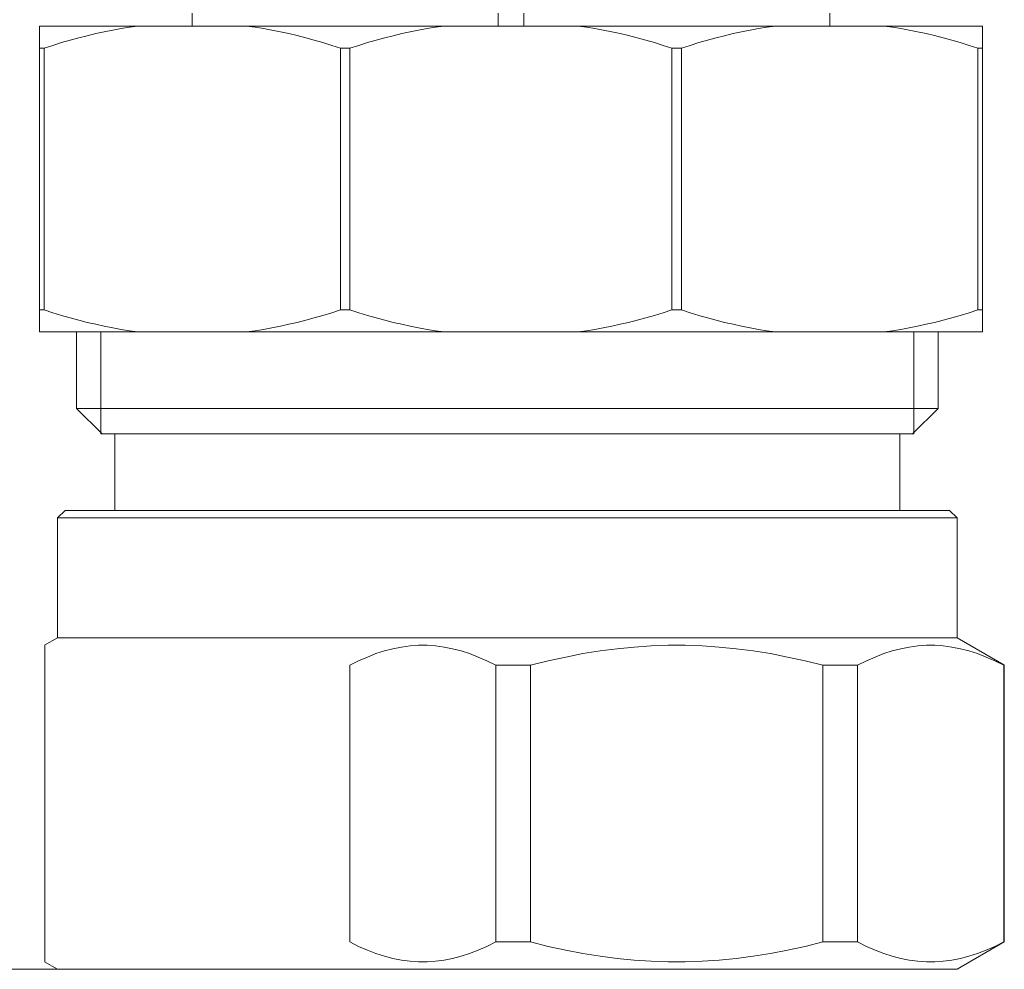
# Model space of a CAD drawing. Units: inches. Extents: x 0.9 to 58.6, y 1.6 to 61.4.
# Drawn here: x 11.3 to 14, y 9.3 to 11.9 of the extents above; entities that cross this region are included whole.
import ezdxf

# ---------------------------------------------------------------- set-up
doc = ezdxf.new("R2010")
doc.units = ezdxf.units.IN
doc.header["$MEASUREMENT"] = 0

# ---------------------------------------------------------------- blocks, each defined once
blk = doc.blocks.new('block 36')
at = {"color": 7, "lineweight": 9}
blk.add_lwpolyline([(12.0241, 9.32), (3.2616, 9.32)], dxfattribs=at)
blk = doc.blocks.new('block 34')
blk.add_blockref('block 36', (0, 0))
blk = doc.blocks.new('block 2596')
at = {"color": 7, "lineweight": 9}
blk.add_lwpolyline([(11.4, 9.32), (11.3645, 9.3407)], dxfattribs=at)
blk = doc.blocks.new('block 2597')
at = {"color": 7, "lineweight": 9}
blk.add_lwpolyline([(11.4, 9.32), (13.8827, 9.32)], dxfattribs=at)
blk = doc.blocks.new('block 2598')
at = {"color": 7, "lineweight": 9}
blk.add_lwpolyline([(14.0129, 9.3955), (14.0112, 9.3955)], dxfattribs=at)
blk = doc.blocks.new('block 2599')
at = {"color": 7, "lineweight": 9}
blk.add_lwpolyline([(13.608, 9.3955), (13.5122, 9.3955)], dxfattribs=at)
blk = doc.blocks.new('block 2600')
at = {"color": 7, "lineweight": 9}
blk.add_lwpolyline([(12.7053, 9.3955), (12.6097, 9.3955)], dxfattribs=at)
blk = doc.blocks.new('block 2601')
at = {"color": 7, "lineweight": 9}
blk.add_lwpolyline([(12.7053, 9.3955), (12.7544, 9.3834), (12.8025, 9.3731), (12.8502, 9.3638), (12.8974, 9.3562), (12.9444, 9.3503), (12.9915, 9.3455), (13.0385, 9.3421), (13.0853, 9.3407), (13.1322, 9.3407), (13.1792, 9.3421), (13.2264, 9.3455), (13.2733, 9.3503), (13.3203, 9.3562), (13.3675, 9.3638), (13.415, 9.3731), (13.4633, 9.3834), (13.5122, 9.3955)], dxfattribs=at)
blk = doc.blocks.new('block 2602')
at = {"color": 7, "lineweight": 9}
blk.add_lwpolyline([(12.2065, 9.3955), (12.2308, 9.3834), (12.2551, 9.3731), (12.2788, 9.3638), (12.3024, 9.3562), (12.3259, 9.3503), (12.3493, 9.3455), (12.3729, 9.3421), (12.3965, 9.3407), (12.4199, 9.3407), (12.4433, 9.3421), (12.4668, 9.3455), (12.4904, 9.3503), (12.514, 9.3562), (12.5372, 9.3638), (12.5613, 9.3731), (12.5853, 9.3834), (12.6097, 9.3955)], dxfattribs=at)
blk = doc.blocks.new('block 2605')
at = {"color": 7, "lineweight": 9}
blk.add_lwpolyline([(12.7053, 10.1596), (12.7544, 10.1717), (12.8025, 10.182), (12.8502, 10.1913), (12.8974, 10.1989), (12.9444, 10.2047), (12.9915, 10.2095), (13.0385, 10.2126), (13.0853, 10.2144), (13.1322, 10.2144), (13.1792, 10.2126), (13.2264, 10.2095), (13.2733, 10.2047), (13.3203, 10.1989), (13.3675, 10.1913), (13.415, 10.182), (13.4633, 10.1717), (13.5122, 10.1596)], dxfattribs=at)
blk = doc.blocks.new('block 2606')
at = {"color": 7, "lineweight": 9}
blk.add_lwpolyline([(14.0129, 10.1596), (14.0112, 10.1596)], dxfattribs=at)
blk = doc.blocks.new('block 2607')
at = {"color": 7, "lineweight": 9}
blk.add_lwpolyline([(13.608, 10.1596), (13.5122, 10.1596)], dxfattribs=at)
blk = doc.blocks.new('block 2608')
at = {"color": 7, "lineweight": 9}
blk.add_lwpolyline([(12.7053, 10.1596), (12.6097, 10.1596)], dxfattribs=at)
blk = doc.blocks.new('block 2610')
at = {"color": 7, "lineweight": 9}
blk.add_lwpolyline([(13.8827, 10.235), (11.4, 10.235)], dxfattribs=at)
blk = doc.blocks.new('block 2611')
at = {"color": 7, "lineweight": 9}
blk.add_lwpolyline([(13.608, 9.3955), (13.6323, 9.3834), (13.6565, 9.3731), (13.6803, 9.3638), (13.7039, 9.3562), (13.7273, 9.3503), (13.7508, 9.3455), (13.7744, 9.3421), (13.798, 9.3407), (13.8214, 9.3407), (13.8446, 9.3421), (13.8682, 9.3455), (13.8917, 9.3503), (13.9154, 9.3562), (13.9389, 9.3638), (13.9628, 9.3731), (13.9868, 9.3834), (14.0112, 9.3955)], dxfattribs=at)
blk = doc.blocks.new('block 2618')
at = {"color": 7, "lineweight": 9}
blk.add_lwpolyline([(11.4, 10.5658), (13.8827, 10.5658)], dxfattribs=at)
blk = doc.blocks.new('block 2619')
at = {"color": 7, "lineweight": 9}
blk.add_lwpolyline([(11.4212, 10.5868), (13.8617, 10.5868)], dxfattribs=at)
blk = doc.blocks.new('block 2620')
at = {"color": 7, "lineweight": 9}
blk.add_lwpolyline([(11.4529, 10.8679), (11.5232, 10.7976)], dxfattribs=at)
blk = doc.blocks.new('block 2621')
at = {"color": 7, "lineweight": 9}
blk.add_lwpolyline([(11.3499, 11.9235), (11.3499, 11.0791)], dxfattribs=at)
blk = doc.blocks.new('block 2622')
at = {"color": 7, "lineweight": 9}
blk.add_lwpolyline([(11.363, 11.8625), (11.363, 11.1401)], dxfattribs=at)
blk = doc.blocks.new('block 2623')
at = {"color": 7, "lineweight": 9}
blk.add_lwpolyline([(11.365, 10.2147), (11.365, 9.3403)], dxfattribs=at)
blk = doc.blocks.new('block 2627')
at = {"color": 7, "lineweight": 9}
blk.add_lwpolyline([(13.681, 11.0791), (13.7043, 11.0822), (13.7273, 11.086), (13.7506, 11.0905), (13.7737, 11.0949), (13.7971, 11.1004), (13.8205, 11.1056), (13.844, 11.1118), (13.8679, 11.118), (13.8915, 11.1249), (13.9158, 11.1321), (13.9401, 11.1401)], dxfattribs=at)
blk = doc.blocks.new('block 2628')
at = {"color": 7, "lineweight": 9}
blk.add_lwpolyline([(13.7633, 10.7976), (11.5195, 10.7976)], dxfattribs=at)
blk = doc.blocks.new('block 2629')
at = {"color": 7, "lineweight": 9}
blk.add_lwpolyline([(13.83, 10.8679), (11.4529, 10.8679)], dxfattribs=at)
blk = doc.blocks.new('block 2630')
at = {"color": 7, "lineweight": 9}
blk.add_lwpolyline([(11.363, 11.1401), (11.3874, 11.1321), (11.4114, 11.1249), (11.4351, 11.118), (11.4587, 11.1118), (11.4823, 11.1056), (11.5058, 11.1004), (11.5288, 11.0949), (11.5523, 11.0905), (11.5755, 11.086), (11.5988, 11.0822), (11.6219, 11.0791)], dxfattribs=at)
blk = doc.blocks.new('block 2631')
at = {"color": 7, "lineweight": 9}
blk.add_lwpolyline([(11.4, 10.5658), (11.4, 10.235)], dxfattribs=at)
blk = doc.blocks.new('block 2632')
at = {"color": 7, "lineweight": 9}
blk.add_lwpolyline([(11.4529, 11.0791), (11.4529, 10.8679)], dxfattribs=at)
blk = doc.blocks.new('block 2633')
at = {"color": 7, "lineweight": 9}
blk.add_lwpolyline([(11.5195, 11.0791), (11.5195, 10.7976)], dxfattribs=at)
blk = doc.blocks.new('block 2634')
at = {"color": 7, "lineweight": 9}
blk.add_lwpolyline([(11.5585, 10.7976), (11.5585, 10.5868)], dxfattribs=at)
blk = doc.blocks.new('block 2639')
at = {"color": 7, "lineweight": 9}
blk.add_lwpolyline([(12.8368, 11.0791), (12.86, 11.0822), (12.8829, 11.086), (12.9062, 11.0905), (12.9295, 11.0949), (12.9529, 11.1004), (12.9761, 11.1056), (12.9997, 11.1118), (13.0233, 11.118), (13.0473, 11.1249), (13.0712, 11.1321), (13.0957, 11.1401)], dxfattribs=at)
blk = doc.blocks.new('block 2640')
at = {"color": 7, "lineweight": 9}
blk.add_lwpolyline([(11.9219, 11.0791), (11.9452, 11.0822), (11.9684, 11.086), (11.9917, 11.0905), (12.015, 11.0949), (12.0382, 11.1004), (12.0616, 11.1056), (12.0851, 11.1118), (12.1087, 11.118), (12.1326, 11.1249), (12.1567, 11.1321), (12.1812, 11.1401)], dxfattribs=at)
blk = doc.blocks.new('block 2641')
at = {"color": 7, "lineweight": 9}
blk.add_lwpolyline([(11.3499, 11.0791), (13.9532, 11.0791)], dxfattribs=at)
blk = doc.blocks.new('block 2642')
at = {"color": 7, "lineweight": 9}
blk.add_lwpolyline([(11.3499, 11.1401), (11.363, 11.1401)], dxfattribs=at)
blk = doc.blocks.new('block 2643')
at = {"color": 7, "lineweight": 9}
blk.add_lwpolyline([(12.1812, 11.1401), (12.2072, 11.1401)], dxfattribs=at)
blk = doc.blocks.new('block 2644')
at = {"color": 7, "lineweight": 9}
blk.add_lwpolyline([(13.0957, 11.1401), (13.122, 11.1401)], dxfattribs=at)
blk = doc.blocks.new('block 2645')
at = {"color": 7, "lineweight": 9}
blk.add_lwpolyline([(13.9401, 11.1401), (13.9532, 11.1401)], dxfattribs=at)
blk = doc.blocks.new('block 2646')
at = {"color": 7, "lineweight": 9}
blk.add_lwpolyline([(12.2072, 11.1401), (12.2316, 11.1321), (12.2558, 11.1249), (12.2794, 11.118), (12.3031, 11.1118), (12.3266, 11.1056), (12.35, 11.1004), (12.3734, 11.0949), (12.3967, 11.0905), (12.4199, 11.086), (12.4432, 11.0822), (12.4664, 11.0791)], dxfattribs=at)
blk = doc.blocks.new('block 2648')
at = {"color": 7, "lineweight": 9}
blk.add_lwpolyline([(11.7721, 11.9586), (11.7721, 11.9235)], dxfattribs=at)
blk = doc.blocks.new('block 2665')
at = {"color": 7, "lineweight": 9}
blk.add_lwpolyline([(13.122, 11.1401), (13.1463, 11.1321), (13.1703, 11.1249), (13.1942, 11.118), (13.2178, 11.1118), (13.2412, 11.1056), (13.2647, 11.1004), (13.2879, 11.0949), (13.3113, 11.0905), (13.3346, 11.086), (13.3577, 11.0822), (13.3809, 11.0791)], dxfattribs=at)
blk = doc.blocks.new('block 2666')
at = {"color": 7, "lineweight": 9}
blk.add_lwpolyline([(14.0129, 10.1596), (14.0116, 10.1603)], dxfattribs=at)
blk = doc.blocks.new('block 2667')
at = {"color": 7, "lineweight": 9}
blk.add_lwpolyline([(14.0116, 10.1603), (13.8827, 10.235)], dxfattribs=at)
blk = doc.blocks.new('block 2675')
at = {"color": 7, "lineweight": 9}
blk.add_lwpolyline([(11.363, 11.8625), (11.3874, 11.8701), (11.4114, 11.8777), (11.4351, 11.8842), (11.4587, 11.8911), (11.4823, 11.8966), (11.5058, 11.9025), (11.5288, 11.9073), (11.5523, 11.9121), (11.5755, 11.9166), (11.5988, 11.9204), (11.6219, 11.9235)], dxfattribs=at)
blk = doc.blocks.new('block 2677')
at = {"color": 7, "lineweight": 9}
blk.add_lwpolyline([(12.1812, 11.8625), (12.1812, 11.1401)], dxfattribs=at)
blk = doc.blocks.new('block 2679')
at = {"color": 7, "lineweight": 9}
blk.add_lwpolyline([(12.2065, 10.1596), (12.2065, 9.3955)], dxfattribs=at)
blk = doc.blocks.new('block 2680')
at = {"color": 7, "lineweight": 9}
blk.add_lwpolyline([(12.2072, 11.8625), (12.2072, 11.1401)], dxfattribs=at)
blk = doc.blocks.new('block 2687')
at = {"color": 7, "lineweight": 9}
blk.add_lwpolyline([(12.2072, 11.8625), (12.2316, 11.8701), (12.2558, 11.8777), (12.2794, 11.8842), (12.3031, 11.8911), (12.3266, 11.8966), (12.35, 11.9025), (12.3734, 11.9073), (12.3967, 11.9121), (12.4199, 11.9166), (12.4432, 11.9204), (12.4664, 11.9235)], dxfattribs=at)
blk = doc.blocks.new('block 2688')
at = {"color": 7, "lineweight": 9}
blk.add_lwpolyline([(11.3499, 11.8625), (11.363, 11.8625)], dxfattribs=at)
blk = doc.blocks.new('block 2689')
at = {"color": 7, "lineweight": 9}
blk.add_lwpolyline([(12.1812, 11.8625), (12.2072, 11.8625)], dxfattribs=at)
blk = doc.blocks.new('block 2690')
at = {"color": 7, "lineweight": 9}
blk.add_lwpolyline([(13.0957, 11.8625), (13.122, 11.8625)], dxfattribs=at)
blk = doc.blocks.new('block 2691')
at = {"color": 7, "lineweight": 9}
blk.add_lwpolyline([(13.9401, 11.8625), (13.9532, 11.8625)], dxfattribs=at)
blk = doc.blocks.new('block 2692')
at = {"color": 7, "lineweight": 9}
blk.add_lwpolyline([(11.3499, 11.9235), (13.9532, 11.9235)], dxfattribs=at)
blk = doc.blocks.new('block 2693')
at = {"color": 7, "lineweight": 9}
blk.add_lwpolyline([(11.9219, 11.9235), (11.9452, 11.9204), (11.9684, 11.9166), (11.9917, 11.9121), (12.015, 11.9073), (12.0382, 11.9025), (12.0616, 11.897), (12.0851, 11.8911), (12.1087, 11.8842), (12.1326, 11.8777), (12.1567, 11.8701), (12.1812, 11.8625)], dxfattribs=at)
blk = doc.blocks.new('block 2704')
at = {"color": 7, "lineweight": 9}
blk.add_lwpolyline([(12.6097, 10.1596), (12.6097, 9.3955)], dxfattribs=at)
blk = doc.blocks.new('block 2709')
at = {"color": 7, "lineweight": 9}
blk.add_lwpolyline([(13.122, 11.8625), (13.1463, 11.8701), (13.1703, 11.8777), (13.1942, 11.8842), (13.2178, 11.8911), (13.2412, 11.8966), (13.2647, 11.9025), (13.2879, 11.9073), (13.3113, 11.9121), (13.3346, 11.9166), (13.3577, 11.9204), (13.3809, 11.9235)], dxfattribs=at)
blk = doc.blocks.new('block 2714')
at = {"color": 7, "lineweight": 9}
blk.add_lwpolyline([(12.8368, 11.9235), (12.86, 11.9204), (12.8829, 11.9166), (12.9062, 11.9121), (12.9295, 11.9073), (12.9529, 11.9025), (12.9761, 11.897), (12.9997, 11.8911), (13.0233, 11.8842), (13.0473, 11.8777), (13.0712, 11.8701), (13.0957, 11.8625)], dxfattribs=at)
blk = doc.blocks.new('block 2715')
at = {"color": 7, "lineweight": 9}
blk.add_lwpolyline([(13.681, 11.9235), (13.7043, 11.9204), (13.7273, 11.9166), (13.7506, 11.9121), (13.7737, 11.9073), (13.7971, 11.9025), (13.8205, 11.897), (13.844, 11.8911), (13.8679, 11.8842), (13.8915, 11.8777), (13.9158, 11.8701), (13.9401, 11.8625)], dxfattribs=at)
blk = doc.blocks.new('block 2716')
at = {"color": 7, "lineweight": 9}
blk.add_lwpolyline([(13.8617, 10.5868), (13.8827, 10.5658)], dxfattribs=at)
blk = doc.blocks.new('block 2720')
at = {"color": 7, "lineweight": 9}
blk.add_lwpolyline([(12.6165, 11.9586), (12.6165, 11.9235)], dxfattribs=at)
blk = doc.blocks.new('block 2722')
at = {"color": 7, "lineweight": 9}
blk.add_lwpolyline([(12.6867, 11.9586), (12.6867, 11.9235)], dxfattribs=at)
blk = doc.blocks.new('block 2723')
at = {"color": 7, "lineweight": 9}
blk.add_lwpolyline([(12.7053, 10.1596), (12.7053, 9.3955)], dxfattribs=at)
blk = doc.blocks.new('block 2734')
at = {"color": 7, "lineweight": 9}
blk.add_lwpolyline([(11.4212, 10.5868), (11.4, 10.5658)], dxfattribs=at)
blk = doc.blocks.new('block 2742')
at = {"color": 7, "lineweight": 9}
blk.add_lwpolyline([(13.0957, 11.8625), (13.0957, 11.1401)], dxfattribs=at)
blk = doc.blocks.new('block 2750')
at = {"color": 7, "lineweight": 9}
blk.add_lwpolyline([(13.122, 11.8625), (13.122, 11.1401)], dxfattribs=at)
blk = doc.blocks.new('block 2754')
at = {"color": 7, "lineweight": 9}
blk.add_lwpolyline([(11.3645, 10.2144), (11.4, 10.235)], dxfattribs=at)
blk = doc.blocks.new('block 2768')
at = {"color": 7, "lineweight": 9}
blk.add_lwpolyline([(13.5122, 10.1596), (13.5122, 9.3955)], dxfattribs=at)
blk = doc.blocks.new('block 2770')
at = {"color": 7, "lineweight": 9}
blk.add_lwpolyline([(13.531, 11.9586), (13.531, 11.9235)], dxfattribs=at)
blk = doc.blocks.new('block 2779')
at = {"color": 7, "lineweight": 9}
blk.add_lwpolyline([(13.608, 10.1596), (13.608, 9.3955)], dxfattribs=at)
blk = doc.blocks.new('block 2780')
at = {"color": 7, "lineweight": 9}
blk.add_lwpolyline([(13.7244, 10.7976), (13.7244, 10.5868)], dxfattribs=at)
blk = doc.blocks.new('block 2781')
at = {"color": 7, "lineweight": 9}
blk.add_lwpolyline([(13.7633, 11.0791), (13.7633, 10.7976)], dxfattribs=at)
blk = doc.blocks.new('block 2782')
at = {"color": 7, "lineweight": 9}
blk.add_lwpolyline([(13.83, 11.0791), (13.83, 10.8679)], dxfattribs=at)
blk = doc.blocks.new('block 2783')
at = {"color": 7, "lineweight": 9}
blk.add_lwpolyline([(12.2065, 10.1596), (12.2308, 10.1717), (12.2551, 10.182), (12.2788, 10.1913), (12.3024, 10.1989), (12.3259, 10.2047), (12.3493, 10.2095), (12.3729, 10.2126), (12.3965, 10.2144), (12.4199, 10.2144), (12.4433, 10.2126), (12.4668, 10.2095), (12.4904, 10.2047), (12.514, 10.1989), (12.5372, 10.1913), (12.5613, 10.182), (12.5853, 10.1717), (12.6097, 10.1596)], dxfattribs=at)
blk = doc.blocks.new('block 2791')
at = {"color": 7, "lineweight": 9}
blk.add_lwpolyline([(13.8827, 10.5658), (13.8827, 10.235)], dxfattribs=at)
blk = doc.blocks.new('block 2792')
at = {"color": 7, "lineweight": 9}
blk.add_lwpolyline([(13.9401, 11.8625), (13.9401, 11.1401)], dxfattribs=at)
blk = doc.blocks.new('block 2793')
at = {"color": 7, "lineweight": 9}
blk.add_lwpolyline([(13.9532, 11.9235), (13.9532, 11.0791)], dxfattribs=at)
blk = doc.blocks.new('block 2794')
at = {"color": 7, "lineweight": 9}
blk.add_lwpolyline([(14.0112, 10.1596), (14.0112, 9.3955)], dxfattribs=at)
blk = doc.blocks.new('block 2795')
at = {"color": 7, "lineweight": 9}
blk.add_lwpolyline([(14.0129, 10.1596), (14.0129, 9.3955)], dxfattribs=at)
blk = doc.blocks.new('block 2800')
at = {"color": 7, "lineweight": 9}
blk.add_lwpolyline([(13.83, 10.8679), (13.7597, 10.7976)], dxfattribs=at)
blk = doc.blocks.new('block 2811')
at = {"color": 7, "lineweight": 9}
blk.add_lwpolyline([(13.608, 10.1596), (13.6323, 10.1717), (13.6565, 10.182), (13.6803, 10.1913), (13.7039, 10.1989), (13.7273, 10.2047), (13.7508, 10.2095), (13.7744, 10.2126), (13.798, 10.2144), (13.8214, 10.2144), (13.8446, 10.2126), (13.8682, 10.2095), (13.8917, 10.2047), (13.9154, 10.1989), (13.9389, 10.1913), (13.9628, 10.182), (13.9868, 10.1717), (14.0112, 10.1596)], dxfattribs=at)
blk = doc.blocks.new('block 2818')
at = {"color": 7, "lineweight": 9}
blk.add_lwpolyline([(13.8827, 9.32), (14.0129, 9.3955)], dxfattribs=at)

msp = doc.modelspace()

# ---------------------------------------------------------------- block references
for name in ['block 34', 'block 2648', 'block 2720', 'block 2722', 'block 2770', 'block 2621', 'block 2692', 'block 2675', 'block 2693', 'block 2687', 'block 2714', 'block 2709', 'block 2715', 'block 2793', 'block 2688', 'block 2622', 'block 2677', 'block 2689', 'block 2680', 'block 2690', 'block 2742', 'block 2750', 'block 2691', 'block 2792', 'block 2642', 'block 2630', 'block 2640', 'block 2643', 'block 2646', 'block 2639', 'block 2644', 'block 2665', 'block 2627', 'block 2645', 'block 2641', 'block 2632', 'block 2633', 'block 2781', 'block 2782', 'block 2620', 'block 2629', 'block 2800', 'block 2628', 'block 2634', 'block 2780', 'block 2734', 'block 2619', 'block 2716', 'block 2618', 'block 2631', 'block 2791', 'block 2754', 'block 2610', 'block 2667', 'block 2623', 'block 2783', 'block 2605', 'block 2811', 'block 2679', 'block 2608', 'block 2704', 'block 2723', 'block 2607', 'block 2768', 'block 2779', 'block 2606', 'block 2794', 'block 2666', 'block 2795', 'block 2602', 'block 2600', 'block 2601', 'block 2599', 'block 2611', 'block 2818', 'block 2598', 'block 2596', 'block 2597']:
    msp.add_blockref(name, (0, 0))

doc.saveas('drawing.dxf')
